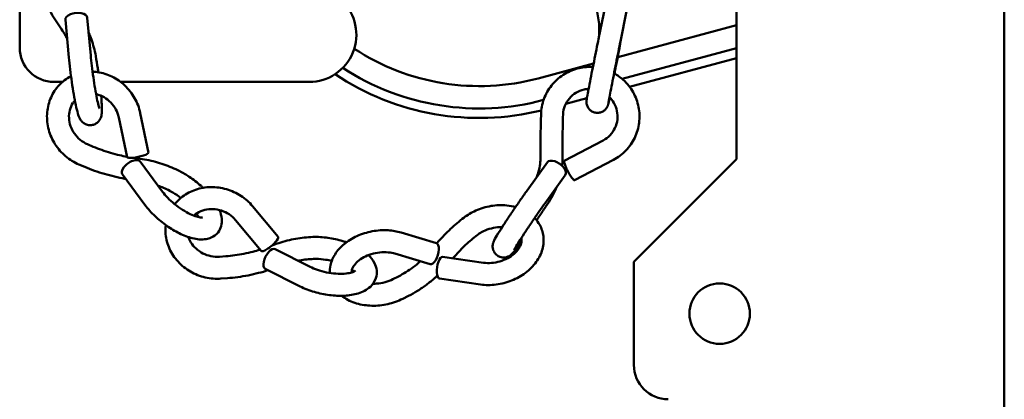
# Model space of a CAD drawing. Units: inches. Extents: x 0 to 102, y 0 to 66.
# Drawn here: x 67 to 71, y 25 to 27 of the extents above; entities that cross this region are included whole.
import ezdxf

# ---------------------------------------------------------------- set-up
doc = ezdxf.new("R2010")
doc.units = ezdxf.units.IN
doc.header["$LTSCALE"] = 6
doc.header["$MEASUREMENT"] = 0
doc.layers.add('Visible (ANSI)', color=7, linetype='Continuous', lineweight=50)

msp = doc.modelspace()

# ---------------------------------------------------------------- linework, layer by layer
at = {"layer": 'Visible (ANSI)'}
for p, q in [((71.1293, 34.8616), (71.1293, 19.7752)), ((66.8295, 29.1933), (66.8295, 26.4933)), ((69.9605, 26.8435), (69.9605, 26.0056)), ((69.3587, 26.5396), (69.3857, 26.6722)), ((67.1245, 26.6241), (67.1396, 26.4597)), ((69.4528, 26.5205), (69.4798, 26.6531)), ((67.0289, 26.6153), (67.044, 26.4509)), ((69.9605, 26.5916), (69.4413, 26.4525)), ((69.4488, 26.4913), (69.4437, 26.4648)), ((69.9605, 26.4905), (69.4606, 26.3565)), ((69.9605, 26.4475), (69.4927, 26.3222)), ((69.3357, 26.4242), (69.0931, 26.3592)), ((66.9795, 26.3433), (67.0164, 26.3433)), ((67.2707, 26.3433), (68.0932, 26.3433)), ((69.3065, 26.2723), (69.2141, 26.2475)), ((67.2621, 26.1881), (67.2982, 26.0147)), ((67.356, 26.2077), (67.3922, 26.0343)), ((67.1508, 26.0607), (67.1253, 26.0714)), ((69.2075, 25.9991), (69.3775, 26.0881)), ((67.1137, 25.9722), (67.0881, 25.9829)), ((67.3557, 25.9958), (67.4538, 25.8633)), ((69.0456, 25.8696), (69.1339, 25.9926)), ((69.252, 25.914), (69.422, 26.003)), ((69.9605, 26.0056), (69.5117, 25.5568)), ((67.2785, 25.9387), (67.3766, 25.8062)), ((69.1236, 25.8136), (69.2118, 25.9366)), ((67.8466, 25.8006), (67.9577, 25.6662)), ((69.1396, 25.8187), (69.1257, 25.7975)), ((67.7726, 25.7394), (67.8837, 25.605)), ((68.4947, 25.6855), (68.649, 25.6392)), ((67.9453, 25.6131), (68.0976, 25.5357)), ((68.4671, 25.5935), (68.6214, 25.5473)), ((67.7293, 25.5819), (67.7015, 25.5799)), ((68.6762, 25.5795), (68.8553, 25.5535)), ((69.5117, 25.5568), (69.5117, 25.1068)), ((67.9018, 25.5275), (68.0542, 25.4501)), ((67.7363, 25.4862), (67.7085, 25.4842)), ((68.4836, 25.4941), (68.4591, 25.4818)), ((68.6625, 25.4844), (68.8416, 25.4585)), ((68.5268, 25.4084), (68.5023, 25.3961))]:
    msp.add_line(p, q, dxfattribs=at)
msp.add_circle((69.8861, 25.3312), 0.132, dxfattribs=at)
for centre, radius, start, end in [((68.0932, 26.5497), 0.2064, 270, 46.0063), ((66.9795, 26.4933), 0.15, 180, 270), ((68.8361, 27.3184), 0.993, 236.6679, 285), ((68.8361, 27.3184), 1.0907, 236.8883, 284.9559), ((68.8361, 27.3184), 1.1322, 236.2268, 283.8703), ((69.6617, 25.1068), 0.15, 180, 270)]:
    msp.add_arc(centre, radius, start, end, dxfattribs=at)
for centre, major_axis, ratio in [((67.0767, 26.6197), (0.0478, 0.0044), 0.525081), ((67.3452, 26.0245), (-0.047, -0.0098), 0.179117), ((67.3171, 25.9673), (0.0386, 0.0286), 0.526534), ((69.1728, 25.9646), (0.039, -0.028), 0.541152), ((69.2297, 25.9566), (-0.0223, 0.0425), 0.14426), ((67.9207, 25.6356), (-0.037, -0.0306), 0.247541), ((68.6352, 25.5932), (-0.0138, -0.046), 0.446165), ((67.9236, 25.5703), (0.0217, 0.0428), 0.473628), ((68.6693, 25.532), (0.0069, 0.0475), 0.359874)]:
    msp.add_ellipse(centre, major_axis=major_axis, ratio=ratio, start_param=0, end_param=3.141593, dxfattribs=at)
for points, knots in [([(67.0121, 26.5737), (67.0044, 26.585), (66.9967, 26.5967), (66.9814, 26.6206), (66.9738, 26.6328), (66.9588, 26.6577), (66.9514, 26.6704), (66.9368, 26.6961), (66.9297, 26.7091), (66.9157, 26.7354), (66.9089, 26.7486), (66.9022, 26.7618)], [5.7917618, 5.7917618, 5.7917618, 5.7917618, 5.8964816, 5.8964816, 6.0012013, 6.0012013, 6.1059211, 6.1059211, 6.2106408, 6.2106408, 6.3153606, 6.3153606, 6.3153606, 6.3153606]), ([(69.3403, 26.683), (69.3445, 26.6721), (69.348, 26.661), (69.3538, 26.6384), (69.356, 26.627), (69.3593, 26.6038), (69.3602, 26.5921), (69.3609, 26.5686), (69.3605, 26.5568), (69.3595, 26.5441), (69.3594, 26.5433), (69.3593, 26.5424)], [5.7917618, 5.7917618, 5.7917618, 5.7917618, 5.8964816, 5.8964816, 6.0012013, 6.0012013, 6.1059211, 6.1059211, 6.2106408, 6.2106408, 6.2183856, 6.2183856, 6.2183856, 6.2183856]), ([(67.0121, 26.5737), (67.0177, 26.5655), (67.0229, 26.5572), (67.0309, 26.5433), (67.0338, 26.5378), (67.0365, 26.5323)], [2.7571959, 2.7571959, 2.7571959, 2.7571959, 2.8340752, 2.8340752, 2.8827225, 2.8827225, 2.8827225, 2.8827225]), ([(67.1306, 26.558), (67.1349, 26.5484), (67.1388, 26.5387), (67.1466, 26.5173), (67.1503, 26.5055), (67.1567, 26.4818), (67.1594, 26.4699), (67.1616, 26.4578)], [2.9224038, 2.9224038, 2.9224038, 2.9224038, 2.9878339, 2.9878339, 3.0647133, 3.0647133, 3.1415927, 3.1415927, 3.1415927, 3.1415927]), ([(69.406, 26.2762), (69.4039, 26.266), (69.4023, 26.2581), (69.4005, 26.25), (69.4, 26.248), (69.3993, 26.2451), (69.3991, 26.2444), (69.3986, 26.2425), (69.3984, 26.2419), (69.3979, 26.2406), (69.3977, 26.2401), (69.3972, 26.2386), (69.3968, 26.2376), (69.3958, 26.2354), (69.3952, 26.2342), (69.3934, 26.2309), (69.392, 26.229), (69.3882, 26.2239), (69.3853, 26.2211), (69.3783, 26.2156), (69.3739, 26.2131), (69.3644, 26.2096), (69.3593, 26.2086), (69.3491, 26.2082), (69.3439, 26.2089), (69.3341, 26.2118), (69.3294, 26.214), (69.321, 26.2198), (69.3173, 26.2235), (69.3111, 26.2316), (69.3087, 26.2362), (69.3063, 26.2434), (69.3057, 26.2458), (69.3049, 26.2504), (69.3047, 26.2526), (69.3045, 26.2559), (69.3045, 26.2571), (69.3046, 26.2592), (69.3047, 26.2601), (69.3048, 26.2615), (69.3049, 26.262), (69.305, 26.2632), (69.3051, 26.2638), (69.3054, 26.2659), (69.3056, 26.2673), (69.3068, 26.2743), (69.3083, 26.2826), (69.3125, 26.3046), (69.3151, 26.3183), (69.3208, 26.3481), (69.324, 26.3643), (69.3305, 26.398), (69.334, 26.4159), (69.341, 26.451), (69.3445, 26.4688), (69.3511, 26.5019), (69.3543, 26.5178), (69.3577, 26.5344), (69.3582, 26.537), (69.3587, 26.5396)], [0.45746, 0.45746, 0.45746, 0.45746, 0.571683, 0.571683, 0.631119, 0.631119, 0.651538, 0.651538, 0.659973, 0.659973, 0.664988, 0.664988, 0.672609, 0.672609, 0.681572, 0.681572, 0.696697, 0.696697, 0.722003, 0.722003, 0.75354, 0.75354, 0.785894, 0.785894, 0.818286, 0.818286, 0.850678, 0.850678, 0.883071, 0.883071, 0.915448, 0.915448, 0.931261, 0.931261, 0.945549, 0.945549, 0.953988, 0.953988, 0.962864, 0.962864, 0.970972, 0.970972, 0.985481, 0.985481, 1.027712, 1.027712, 1.156057, 1.156057, 1.279418, 1.279418, 1.393757, 1.393757, 1.507646, 1.507646, 1.621378, 1.621378, 1.735119, 1.735119, 1.757213, 1.757213, 1.757213, 1.757213]), ([(69.4528, 26.5205), (69.4501, 26.5072), (69.447, 26.4919), (69.4406, 26.4595), (69.4371, 26.4422), (69.4302, 26.4075), (69.4267, 26.3897), (69.4201, 26.3558), (69.4169, 26.3393), (69.4112, 26.3098), (69.4086, 26.2964), (69.4044, 26.2743), (69.4028, 26.2653), (69.4011, 26.2562), (69.4007, 26.2539), (69.4003, 26.2515), (69.4002, 26.2508), (69.4002, 26.2508)], [0, 0, 0, 0, 0.1143359, 0.1143359, 0.2268789, 0.2268789, 0.3397417, 0.3397417, 0.452632, 0.452632, 0.5654073, 0.5654073, 0.6777296, 0.6777296, 0.7320293, 0.7320293, 0.7656449, 0.7656449, 0.7656449, 0.7656449]), ([(67.044, 26.4509), (67.0455, 26.4345), (67.0475, 26.4166), (67.0519, 26.3799), (67.0545, 26.3611), (67.0599, 26.3243), (67.0627, 26.3063), (67.0686, 26.2724), (67.0716, 26.2566), (67.0776, 26.2283), (67.0805, 26.216), (67.0858, 26.1981), (67.0875, 26.1922), (67.0931, 26.1813), (67.0947, 26.1785), (67.0998, 26.1718), (67.1029, 26.1679), (67.1132, 26.1608), (67.1187, 26.1578), (67.1312, 26.1548), (67.1373, 26.1543), (67.1487, 26.1558), (67.1539, 26.1574), (67.1632, 26.1618), (67.1671, 26.1646), (67.174, 26.1708), (67.1765, 26.1741), (67.1809, 26.1807), (67.1823, 26.1837), (67.1848, 26.1898), (67.1855, 26.1926), (67.1872, 26.1997), (67.1876, 26.2032), (67.189, 26.2184), (67.1887, 26.2304), (67.1873, 26.2569), (67.1864, 26.2694), (67.1852, 26.2831)], [1.047198, 1.047198, 1.047198, 1.047198, 1.381222, 1.381222, 1.708793, 1.708793, 2.035703, 2.035703, 2.366297, 2.366297, 2.713374, 2.713374, 2.967223, 2.967223, 3.042339, 3.042339, 3.104657, 3.104657, 3.143798, 3.143798, 3.17151, 3.17151, 3.195893, 3.195893, 3.222518, 3.222518, 3.256089, 3.256089, 3.300004, 3.300004, 3.360862, 3.360862, 3.480574, 3.480574, 3.876523, 3.876523, 4.15944, 4.15944, 4.15944, 4.15944]), ([(67.1396, 26.4597), (67.1409, 26.4457), (67.1426, 26.4302), (67.1465, 26.3976), (67.1487, 26.3805), (67.1536, 26.3467), (67.1562, 26.3299), (67.1614, 26.2987), (67.1641, 26.2842), (67.169, 26.2595), (67.1714, 26.249), (67.1752, 26.2342), (67.1768, 26.229), (67.1775, 26.2271), (67.1776, 26.2269), (67.1776, 26.2269)], [1.047198, 1.047198, 1.047198, 1.047198, 1.35353, 1.35353, 1.665735, 1.665735, 1.97895, 1.97895, 2.289531, 2.289531, 2.589923, 2.589923, 2.852896, 2.852896, 2.9022, 2.9022, 2.9022, 2.9022]), ([(67.1731, 26.3859), (67.1722, 26.3918), (67.1714, 26.3977), (67.1677, 26.4218), (67.1648, 26.4396), (67.1618, 26.4567), (67.1617, 26.4572), (67.1616, 26.4578)], [4.7933424, 4.7933424, 4.7933424, 4.7933424, 4.8972798, 4.8972798, 5.2244017, 5.2244017, 5.2359878, 5.2359878, 5.2359878, 5.2359878]), ([(69.4437, 26.4648), (69.4404, 26.4479), (69.4368, 26.4297), (69.4312, 26.4013), (69.4291, 26.3907), (69.427, 26.3803)], [0, 0, 0, 0, 0.1158118, 0.1158118, 0.1839378, 0.1839378, 0.1839378, 0.1839378]), ([(69.3326, 26.4087), (69.3126, 26.4099), (69.2924, 26.4084), (69.2505, 26.399), (69.229, 26.3905), (69.1899, 26.367), (69.1723, 26.352), (69.1426, 26.3174), (69.1306, 26.2977), (69.1134, 26.2553), (69.1082, 26.2328), (69.1066, 26.2076), (69.1064, 26.2053), (69.1064, 26.203)], [3.647818, 3.647818, 3.647818, 3.647818, 3.927761, 3.927761, 4.247005, 4.247005, 4.565681, 4.565681, 4.884323, 4.884323, 5.20348, 5.20348, 5.235988, 5.235988, 5.235988, 5.235988]), ([(67.0881, 25.9829), (67.0672, 25.9917), (67.0476, 26.0038), (67.0124, 26.0336), (66.997, 26.0513), (66.9719, 26.0906), (66.9624, 26.1122), (66.9504, 26.1569), (66.9478, 26.18), (66.9501, 26.2253), (66.9548, 26.2475), (66.9711, 26.2884), (66.9824, 26.3072), (67.0105, 26.3396), (67.027, 26.3532), (67.0481, 26.3652), (67.0508, 26.3667), (67.0536, 26.368)], [5.952428, 5.952428, 5.952428, 5.952428, 6.277616, 6.277616, 6.607224, 6.607224, 6.937952, 6.937952, 7.266484, 7.266484, 7.589466, 7.589466, 7.904743, 7.904743, 8.213655, 8.213655, 8.258612, 8.258612, 8.258612, 8.258612]), ([(67.1477, 26.3884), (67.1548, 26.3882), (67.1619, 26.3876), (67.1909, 26.3835), (67.2124, 26.3768), (67.253, 26.357), (67.272, 26.3437), (67.3056, 26.3119), (67.3201, 26.2933), (67.3429, 26.2527), (67.3512, 26.2307), (67.356, 26.2079), (67.356, 26.2078), (67.356, 26.2077)], [8.730455, 8.730455, 8.730455, 8.730455, 8.8333, 8.8333, 9.152801, 9.152801, 9.479033, 9.479033, 9.809091, 9.809091, 10.139669, 10.139669, 10.141218, 10.141218, 10.141218, 10.141218]), ([(69.422, 26.003), (69.4423, 26.0136), (69.4607, 26.0275), (69.4924, 26.0603), (69.5055, 26.0793), (69.5252, 26.1205), (69.5317, 26.1427), (69.5373, 26.1882), (69.5365, 26.2114), (69.5276, 26.2565), (69.5195, 26.2783), (69.4969, 26.3185), (69.4823, 26.3368), (69.4531, 26.3635), (69.4395, 26.3733), (69.4251, 26.3814)], [1.047198, 1.047198, 1.047198, 1.047198, 1.365942, 1.365942, 1.684546, 1.684546, 2.003576, 2.003576, 2.323413, 2.323413, 2.644109, 2.644109, 2.965383, 2.965383, 3.196044, 3.196044, 3.196044, 3.196044]), ([(67.163, 26.2902), (67.1722, 26.2882), (67.1813, 26.2851), (67.2009, 26.2756), (67.2113, 26.2686), (67.2298, 26.2518), (67.2378, 26.2422), (67.251, 26.2211), (67.2561, 26.2097), (67.2605, 26.1948), (67.2614, 26.1914), (67.2621, 26.1881)], [8.901587, 8.901587, 8.901587, 8.901587, 9.149924, 9.149924, 9.45613, 9.45613, 9.756652, 9.756652, 10.056054, 10.056054, 10.141218, 10.141218, 10.141218, 10.141218]), ([(69.3141, 26.313), (69.3073, 26.3127), (69.3005, 26.3118), (69.2815, 26.3076), (69.2696, 26.3029), (69.2479, 26.2898), (69.2382, 26.2815), (69.2218, 26.2622), (69.2152, 26.2511), (69.2058, 26.2275), (69.2031, 26.2149), (69.2024, 26.2013), (69.2023, 26.2005), (69.2023, 26.1998)], [3.754207, 3.754207, 3.754207, 3.754207, 3.92586, 3.92586, 4.24767, 4.24767, 4.570926, 4.570926, 4.894254, 4.894254, 5.216235, 5.216235, 5.235988, 5.235988, 5.235988, 5.235988]), ([(69.3775, 26.0881), (69.3888, 26.094), (69.399, 26.1017), (69.4165, 26.12), (69.4238, 26.1306), (69.4345, 26.1537), (69.438, 26.1661), (69.4408, 26.1914), (69.4402, 26.2043), (69.4349, 26.2293), (69.4303, 26.2413), (69.4187, 26.2614), (69.4123, 26.2698), (69.405, 26.2772)], [1.047198, 1.047198, 1.047198, 1.047198, 1.370278, 1.370278, 1.693708, 1.693708, 2.016017, 2.016017, 2.336297, 2.336297, 2.654548, 2.654548, 2.91451, 2.91451, 2.91451, 2.91451]), ([(67.1253, 26.0714), (67.1142, 26.076), (67.1035, 26.0825), (67.0843, 26.0983), (67.0757, 26.1075), (67.0615, 26.1279), (67.0558, 26.1391), (67.0478, 26.1622), (67.0455, 26.1742), (67.0442, 26.1979), (67.0455, 26.2096), (67.0512, 26.2319), (67.056, 26.2424), (67.0647, 26.2554), (67.0675, 26.259), (67.0706, 26.2623)], [5.952428, 5.952428, 5.952428, 5.952428, 6.260322, 6.260322, 6.56147, 6.56147, 6.860799, 6.860799, 7.162102, 7.162102, 7.470166, 7.470166, 7.792175, 7.792175, 7.926704, 7.926704, 7.926704, 7.926704]), ([(69.1043, 26.0252), (69.1041, 26.0363), (69.104, 26.0475), (69.104, 26.0704), (69.104, 26.0821), (69.1042, 26.1056), (69.1043, 26.1176), (69.1047, 26.1416), (69.105, 26.1538), (69.1056, 26.1783), (69.1059, 26.1906), (69.1064, 26.203)], [2.7571959, 2.7571959, 2.7571959, 2.7571959, 2.8340752, 2.8340752, 2.9109546, 2.9109546, 2.9878339, 2.9878339, 3.0647133, 3.0647133, 3.1415927, 3.1415927, 3.1415927, 3.1415927]), ([(69.2003, 26.0264), (69.2001, 26.0371), (69.2, 26.0481), (69.2, 26.0704), (69.2, 26.0817), (69.2002, 26.1046), (69.2003, 26.1163), (69.2007, 26.1398), (69.201, 26.1517), (69.2015, 26.1756), (69.2019, 26.1877), (69.2023, 26.1998)], [2.7571959, 2.7571959, 2.7571959, 2.7571959, 2.8340752, 2.8340752, 2.9109546, 2.9109546, 2.9878339, 2.9878339, 3.0647133, 3.0647133, 3.1415927, 3.1415927, 3.1415927, 3.1415927]), ([(67.2978, 26.0165), (67.2872, 26.0185), (67.2765, 26.0208), (67.2527, 26.0265), (67.2395, 26.0299), (67.2135, 26.0376), (67.2006, 26.0418), (67.1754, 26.0508), (67.1629, 26.0556), (67.1508, 26.0607)], [5.9171232, 5.9171232, 5.9171232, 5.9171232, 6.0012013, 6.0012013, 6.1059211, 6.1059211, 6.2106408, 6.2106408, 6.3153606, 6.3153606, 6.3153606, 6.3153606]), ([(69.1043, 26.0252), (69.1044, 26.0143), (69.1039, 26.0034), (69.1016, 25.9819), (69.0998, 25.9712), (69.095, 25.9502), (69.092, 25.9398), (69.0882, 25.9293), (69.0881, 25.929), (69.088, 25.9287)], [5.7917618, 5.7917618, 5.7917618, 5.7917618, 5.8964816, 5.8964816, 6.0012013, 6.0012013, 6.1059211, 6.1059211, 6.109037, 6.109037, 6.109037, 6.109037]), ([(69.2003, 26.0264), (69.2004, 26.0117), (69.1998, 25.9971), (69.198, 25.9809), (69.1979, 25.9793), (69.1977, 25.9776)], [5.7917618, 5.7917618, 5.7917618, 5.7917618, 5.8964816, 5.8964816, 5.908334, 5.908334, 5.908334, 5.908334]), ([(67.2925, 25.9199), (67.2912, 25.9201), (67.2899, 25.9203), (67.2737, 25.9233), (67.2587, 25.9264), (67.2289, 25.9334), (67.214, 25.9374), (67.1847, 25.946), (67.1702, 25.9507), (67.1415, 25.9609), (67.1275, 25.9664), (67.1137, 25.9722)], [5.8875459, 5.8875459, 5.8875459, 5.8875459, 5.8964816, 5.8964816, 6.0012013, 6.0012013, 6.1059211, 6.1059211, 6.2106408, 6.2106408, 6.3153606, 6.3153606, 6.3153606, 6.3153606]), ([(67.3453, 26.009), (67.3583, 26.0074), (67.3712, 26.0054), (67.3968, 26.0005), (67.4094, 25.9976), (67.4344, 25.991), (67.4467, 25.9873), (67.4709, 25.979), (67.4828, 25.9745), (67.5061, 25.9646), (67.5176, 25.9592), (67.5287, 25.9535)], [2.7571959, 2.7571959, 2.7571959, 2.7571959, 2.8340752, 2.8340752, 2.9109546, 2.9109546, 2.9878339, 2.9878339, 3.0647133, 3.0647133, 3.1415927, 3.1415927, 3.1415927, 3.1415927]), ([(67.6304, 25.8809), (67.6274, 25.8837), (67.6244, 25.8864), (67.6051, 25.9037), (67.5876, 25.9173), (67.5561, 25.9383), (67.5424, 25.9464), (67.5287, 25.9535)], [4.5574731, 4.5574731, 4.5574731, 4.5574731, 4.6241327, 4.6241327, 4.9757113, 4.9757113, 5.2359878, 5.2359878, 5.2359878, 5.2359878]), ([(67.4339, 25.8901), (67.4418, 25.8873), (67.4494, 25.8843), (67.4665, 25.8771), (67.4758, 25.8728), (67.4848, 25.8681)], [3.0037696, 3.0037696, 3.0037696, 3.0037696, 3.0647133, 3.0647133, 3.1415927, 3.1415927, 3.1415927, 3.1415927]), ([(67.4538, 25.8633), (67.4599, 25.8551), (67.4673, 25.8463), (67.4847, 25.8282), (67.4949, 25.8189), (67.5166, 25.8011), (67.5283, 25.7926), (67.5516, 25.7777), (67.5632, 25.7713), (67.5845, 25.7612), (67.5942, 25.7575), (67.6101, 25.7529), (67.6165, 25.7518), (67.6248, 25.7512), (67.6272, 25.7514), (67.6279, 25.7516), (67.6279, 25.7516), (67.6279, 25.7516)], [1.047198, 1.047198, 1.047198, 1.047198, 1.310902, 1.310902, 1.592115, 1.592115, 1.880257, 1.880257, 2.165868, 2.165868, 2.438174, 2.438174, 2.683297, 2.683297, 2.891287, 2.891287, 2.926421, 2.926421, 2.926421, 2.926421]), ([(67.5335, 25.8372), (67.5306, 25.8394), (67.5276, 25.8416), (67.5131, 25.8519), (67.5012, 25.8593), (67.4881, 25.8664), (67.4865, 25.8673), (67.4848, 25.8681)], [4.8317592, 4.8317592, 4.8317592, 4.8317592, 4.9059273, 4.9059273, 5.1937062, 5.1937062, 5.2359878, 5.2359878, 5.2359878, 5.2359878]), ([(67.5062, 25.8096), (67.5162, 25.822), (67.5277, 25.8331), (67.5577, 25.8556), (67.5771, 25.8657), (67.6189, 25.8798), (67.6413, 25.8836), (67.6869, 25.8844), (67.7101, 25.8812), (67.7548, 25.8683), (67.7763, 25.8585), (67.8149, 25.8333), (67.8321, 25.818), (67.8466, 25.8006)], [8.282433, 8.282433, 8.282433, 8.282433, 8.515716, 8.515716, 8.830065, 8.830065, 9.153439, 9.153439, 9.483254, 9.483254, 9.815715, 9.815715, 10.141218, 10.141218, 10.141218, 10.141218]), ([(69.0211, 25.6454), (69.0173, 25.6402), (69.0136, 25.6352), (69.0023, 25.6199), (68.9956, 25.6112), (68.9863, 25.5998), (68.9835, 25.5964), (68.9773, 25.5903), (68.9756, 25.5885), (68.9688, 25.5839), (68.9662, 25.5822), (68.9577, 25.5787), (68.9527, 25.577), (68.9397, 25.5765), (68.9333, 25.5771), (68.9216, 25.5814), (68.9166, 25.5842), (68.9084, 25.591), (68.9051, 25.5949), (68.8999, 25.6029), (68.8981, 25.6071), (68.8955, 25.6155), (68.8951, 25.6193), (68.8947, 25.6266), (68.895, 25.6296), (68.8957, 25.6348), (68.8962, 25.6368), (68.8973, 25.6408), (68.8979, 25.6424), (68.8995, 25.6469), (68.9005, 25.6489), (68.9058, 25.6598), (68.9114, 25.6691), (68.9259, 25.6927), (68.9339, 25.7053), (68.9516, 25.7325), (68.9611, 25.747), (68.9811, 25.7769), (68.9915, 25.7922), (69.0122, 25.8223), (69.0224, 25.837), (69.0367, 25.8573), (69.0412, 25.8636), (69.0456, 25.8696)], [7.105497, 7.105497, 7.105497, 7.105497, 7.251786, 7.251786, 7.588979, 7.588979, 7.814597, 7.814597, 7.903725, 7.903725, 7.94249, 7.94249, 7.970787, 7.970787, 7.988811, 7.988811, 8.001602, 8.001602, 8.013753, 8.013753, 8.027836, 8.027836, 8.046789, 8.046789, 8.073145, 8.073145, 8.105566, 8.105566, 8.15125, 8.15125, 8.249263, 8.249263, 8.668142, 8.668142, 9.012082, 9.012082, 9.339246, 9.339246, 9.663132, 9.663132, 9.986618, 9.986618, 10.141218, 10.141218, 10.141218, 10.141218]), ([(69.1732, 25.8827), (69.1696, 25.874), (69.1657, 25.8654), (69.155, 25.8438), (69.1477, 25.831), (69.1396, 25.8187)], [6.1431322, 6.1431322, 6.1431322, 6.1431322, 6.2106408, 6.2106408, 6.3153606, 6.3153606, 6.3153606, 6.3153606]), ([(67.3766, 25.8062), (67.3892, 25.7892), (67.4042, 25.7726), (67.4366, 25.742), (67.4538, 25.728), (67.4896, 25.7028), (67.5081, 25.6916), (67.5456, 25.673), (67.5646, 25.6656), (67.6035, 25.6558), (67.6233, 25.6534), (67.6512, 25.6582), (67.6586, 25.6602), (67.6769, 25.6684), (67.6876, 25.6761), (67.702, 25.6944), (67.7066, 25.7039), (67.7123, 25.7242), (67.7129, 25.7349), (67.7109, 25.7586), (67.7072, 25.7713), (67.7022, 25.7836)], [1.047198, 1.047198, 1.047198, 1.047198, 1.420366, 1.420366, 1.773367, 1.773367, 2.12396, 2.12396, 2.486486, 2.486486, 2.877996, 2.877996, 3.018283, 3.018283, 3.226461, 3.226461, 3.392594, 3.392594, 3.583208, 3.583208, 3.840014, 3.840014, 3.840014, 3.840014]), ([(68.9949, 25.7971), (68.9825, 25.8005), (68.9696, 25.8028), (68.9339, 25.8063), (68.9107, 25.8054), (68.8647, 25.7976), (68.8421, 25.7907), (68.8023, 25.7729), (68.7848, 25.7626), (68.7691, 25.7505)], [4.046172, 4.046172, 4.046172, 4.046172, 4.245222, 4.245222, 4.589111, 4.589111, 4.935569, 4.935569, 5.235988, 5.235988, 5.235988, 5.235988]), ([(68.9877, 25.6087), (68.9877, 25.6087), (68.9877, 25.6087), (68.988, 25.6093), (68.9887, 25.6107), (68.9916, 25.6159), (68.9944, 25.6207), (69.0025, 25.6342), (69.0084, 25.6434), (69.0222, 25.6652), (69.0305, 25.6778), (69.0483, 25.7048), (69.058, 25.7191), (69.0776, 25.7481), (69.0876, 25.7626), (69.1065, 25.7897), (69.1154, 25.8023), (69.1236, 25.8136)], [8.217023, 8.217023, 8.217023, 8.217023, 8.243901, 8.243901, 8.376564, 8.376564, 8.605297, 8.605297, 8.896817, 8.896817, 9.207103, 9.207103, 9.522426, 9.522426, 9.838998, 9.838998, 10.141218, 10.141218, 10.141218, 10.141218]), ([(67.5902, 25.7593), (67.5924, 25.7614), (67.5948, 25.7634), (67.6065, 25.7723), (67.6172, 25.778), (67.6402, 25.7856), (67.6524, 25.7877), (67.677, 25.7882), (67.6894, 25.7868), (67.7135, 25.7807), (67.7252, 25.776), (67.7466, 25.7639), (67.7564, 25.7564), (67.7675, 25.7453), (67.7701, 25.7424), (67.7726, 25.7394)], [8.414712, 8.414712, 8.414712, 8.414712, 8.506191, 8.506191, 8.837607, 8.837607, 9.147779, 9.147779, 9.448161, 9.448161, 9.745164, 9.745164, 10.042605, 10.042605, 10.141218, 10.141218, 10.141218, 10.141218]), ([(67.6106, 25.753), (67.6087, 25.757), (67.6061, 25.7614), (67.6025, 25.7669), (67.602, 25.7676), (67.6015, 25.7684)], [3.9289451, 3.9289451, 3.9289451, 3.9289451, 4.0903609, 4.0903609, 4.1160279, 4.1160279, 4.1160279, 4.1160279]), ([(69.1257, 25.7975), (69.1167, 25.7837), (69.1068, 25.7689), (69.0934, 25.7489), (69.0901, 25.7441), (69.0868, 25.7392)], [5.9524278, 5.9524278, 5.9524278, 5.9524278, 6.2783053, 6.2783053, 6.3823532, 6.3823532, 6.3823532, 6.3823532]), ([(67.7085, 25.4842), (67.6856, 25.4825), (67.6624, 25.4844), (67.6171, 25.4948), (67.5951, 25.5035), (67.5548, 25.5268), (67.5364, 25.5414), (67.5054, 25.5753), (67.4926, 25.5944), (67.4743, 25.6351), (67.4686, 25.6565), (67.4655, 25.6916), (67.4658, 25.7051), (67.4675, 25.7184)], [5.952428, 5.952428, 5.952428, 5.952428, 6.281351, 6.281351, 6.613605, 6.613605, 6.945538, 6.945538, 7.273378, 7.273378, 7.593298, 7.593298, 7.790209, 7.790209, 7.790209, 7.790209]), ([(68.651, 25.6383), (68.6531, 25.6408), (68.6553, 25.6433), (68.666, 25.6555), (68.6748, 25.665), (68.6928, 25.6836), (68.702, 25.6926), (68.7207, 25.7101), (68.7302, 25.7186), (68.7494, 25.735), (68.7592, 25.7429), (68.7691, 25.7505)], [2.8148044, 2.8148044, 2.8148044, 2.8148044, 2.8340752, 2.8340752, 2.9109546, 2.9109546, 2.9878339, 2.9878339, 3.0647133, 3.0647133, 3.1415927, 3.1415927, 3.1415927, 3.1415927]), ([(68.8416, 25.4585), (68.8639, 25.4553), (68.8869, 25.4552), (68.933, 25.461), (68.9559, 25.4669), (68.9994, 25.4842), (69.0199, 25.4956), (69.0564, 25.5231), (69.0724, 25.5391), (69.0976, 25.5742), (69.107, 25.5932), (69.1173, 25.6315), (69.1188, 25.6506), (69.1143, 25.6865), (69.1089, 25.7033), (69.0945, 25.7296), (69.087, 25.7398), (69.0783, 25.749)], [1.047198, 1.047198, 1.047198, 1.047198, 1.389909, 1.389909, 1.736248, 1.736248, 2.082733, 2.082733, 2.426904, 2.426904, 2.757647, 2.757647, 3.057785, 3.057785, 3.333676, 3.333676, 3.534929, 3.534929, 3.534929, 3.534929]), ([(68.1834, 25.509), (68.183, 25.5202), (68.184, 25.5315), (68.1902, 25.5593), (68.1972, 25.5753), (68.2169, 25.6067), (68.2304, 25.6216), (68.2627, 25.6487), (68.2818, 25.6606), (68.3235, 25.6795), (68.3459, 25.6866), (68.3919, 25.6951), (68.4154, 25.6967), (68.4577, 25.6941), (68.4767, 25.6909), (68.4947, 25.6855)], [8.020666, 8.020666, 8.020666, 8.020666, 8.20314, 8.20314, 8.484655, 8.484655, 8.803486, 8.803486, 9.147676, 9.147676, 9.497051, 9.497051, 9.846227, 9.846227, 10.141218, 10.141218, 10.141218, 10.141218]), ([(68.7214, 25.5729), (68.7241, 25.5761), (68.7268, 25.5792), (68.7371, 25.5909), (68.7449, 25.5993), (68.7607, 25.6157), (68.7688, 25.6237), (68.7852, 25.6391), (68.7936, 25.6465), (68.8104, 25.6609), (68.8189, 25.6677), (68.8275, 25.6743)], [2.8066007, 2.8066007, 2.8066007, 2.8066007, 2.8340752, 2.8340752, 2.9109546, 2.9109546, 2.9878339, 2.9878339, 3.0647133, 3.0647133, 3.1415927, 3.1415927, 3.1415927, 3.1415927]), ([(68.9365, 25.7092), (68.93, 25.7094), (68.9234, 25.7092), (68.9045, 25.7074), (68.8921, 25.7049), (68.8682, 25.6975), (68.8567, 25.6925), (68.8395, 25.6828), (68.8332, 25.6787), (68.8275, 25.6743)], [4.3336448, 4.3336448, 4.3336448, 4.3336448, 4.4901324, 4.4901324, 4.7723853, 4.7723853, 5.0553542, 5.0553542, 5.2359878, 5.2359878, 5.2359878, 5.2359878]), ([(67.7015, 25.5799), (67.6895, 25.579), (67.677, 25.5799), (67.6527, 25.5848), (67.6408, 25.589), (67.6188, 25.6001), (67.6086, 25.6071), (67.5908, 25.6233), (67.5833, 25.6325), (67.5727, 25.6498), (67.5691, 25.6578), (67.5666, 25.6658)], [5.952428, 5.952428, 5.952428, 5.952428, 6.253949, 6.253949, 6.551236, 6.551236, 6.848346, 6.848346, 7.149111, 7.149111, 7.386546, 7.386546, 7.386546, 7.386546]), ([(67.9316, 25.6293), (67.9413, 25.6329), (67.951, 25.6364), (67.9731, 25.6435), (67.9854, 25.647), (68.0102, 25.6532), (68.0226, 25.6559), (68.0475, 25.6604), (68.06, 25.6622), (68.0848, 25.6649), (68.0972, 25.6657), (68.1095, 25.6662)], [2.7728636, 2.7728636, 2.7728636, 2.7728636, 2.8340752, 2.8340752, 2.9109546, 2.9109546, 2.9878339, 2.9878339, 3.0647133, 3.0647133, 3.1415927, 3.1415927, 3.1415927, 3.1415927]), ([(68.2562, 25.6428), (68.2511, 25.6447), (68.2458, 25.6464), (68.2194, 25.6545), (68.1974, 25.6594), (68.1534, 25.6656), (68.1315, 25.6669), (68.1102, 25.6662), (68.1099, 25.6662), (68.1095, 25.6662)], [4.4349091, 4.4349091, 4.4349091, 4.4349091, 4.5241685, 4.5241685, 4.878056, 4.878056, 5.2303395, 5.2303395, 5.2359878, 5.2359878, 5.2359878, 5.2359878]), ([(68.8553, 25.5535), (68.8662, 25.552), (68.8779, 25.5516), (68.902, 25.5535), (68.9144, 25.5558), (68.9384, 25.5629), (68.9501, 25.5677), (68.9713, 25.5792), (68.9809, 25.5859), (68.9972, 25.6002), (69.0038, 25.6078), (69.014, 25.623), (69.0175, 25.6305), (69.0217, 25.6454), (69.022, 25.6524), (69.0208, 25.6599), (69.0206, 25.661), (69.0203, 25.6622)], [1.047198, 1.047198, 1.047198, 1.047198, 1.328476, 1.328476, 1.610625, 1.610625, 1.893604, 1.893604, 2.175652, 2.175652, 2.45701, 2.45701, 2.746398, 2.746398, 3.080835, 3.080835, 3.141586, 3.141586, 3.141586, 3.141586]), ([(67.8792, 25.6105), (67.869, 25.6073), (67.8586, 25.6044), (67.8352, 25.5983), (67.822, 25.5953), (67.7955, 25.5901), (67.7822, 25.5879), (67.7557, 25.5843), (67.7425, 25.5829), (67.7293, 25.5819)], [5.9176038, 5.9176038, 5.9176038, 5.9176038, 6.0012013, 6.0012013, 6.1059211, 6.1059211, 6.2106408, 6.2106408, 6.3153606, 6.3153606, 6.3153606, 6.3153606]), ([(68.0542, 25.4501), (68.0734, 25.4404), (68.0945, 25.4322), (68.1378, 25.4196), (68.1598, 25.415), (68.2038, 25.4095), (68.2256, 25.4085), (68.268, 25.4106), (68.2885, 25.4138), (68.3271, 25.4256), (68.3454, 25.4344), (68.3712, 25.4585), (68.3802, 25.4713), (68.3885, 25.4971), (68.3897, 25.5087), (68.3874, 25.5315), (68.3838, 25.5425), (68.3722, 25.5656), (68.3631, 25.5769), (68.3527, 25.587)], [1.047198, 1.047198, 1.047198, 1.047198, 1.414906, 1.414906, 1.768124, 1.768124, 2.120869, 2.120869, 2.486188, 2.486188, 2.866228, 2.866228, 3.125043, 3.125043, 3.312099, 3.312099, 3.511823, 3.511823, 3.782641, 3.782641, 3.782641, 3.782641]), ([(68.2794, 25.5114), (68.2793, 25.5119), (68.2793, 25.5124), (68.2792, 25.5172), (68.2799, 25.5219), (68.2843, 25.534), (68.2887, 25.5416), (68.3013, 25.556), (68.3087, 25.5626), (68.3263, 25.5747), (68.3365, 25.5803), (68.3587, 25.5896), (68.3708, 25.5933), (68.3956, 25.5983), (68.4083, 25.5997), (68.4328, 25.5999), (68.4446, 25.5987), (68.4594, 25.5957), (68.4633, 25.5947), (68.4671, 25.5935)], [7.99645, 7.99645, 7.99645, 7.99645, 8.029612, 8.029612, 8.305139, 8.305139, 8.636969, 8.636969, 8.915455, 8.915455, 9.191713, 9.191713, 9.471575, 9.471575, 9.753298, 9.753298, 10.03344, 10.03344, 10.141218, 10.141218, 10.141218, 10.141218]), ([(68.0452, 25.5624), (68.0475, 25.5628), (68.0498, 25.5632), (68.0623, 25.5655), (68.0725, 25.567), (68.0929, 25.5692), (68.1029, 25.5699), (68.1129, 25.5702)], [2.9706275, 2.9706275, 2.9706275, 2.9706275, 2.9878339, 2.9878339, 3.0647133, 3.0647133, 3.1415927, 3.1415927, 3.1415927, 3.1415927]), ([(68.1923, 25.5617), (68.1834, 25.5638), (68.1743, 25.5656), (68.1516, 25.569), (68.138, 25.5702), (68.1211, 25.5704), (68.1169, 25.5704), (68.1129, 25.5702)], [4.6673182, 4.6673182, 4.6673182, 4.6673182, 4.8551323, 4.8551323, 5.1405632, 5.1405632, 5.2359878, 5.2359878, 5.2359878, 5.2359878]), ([(68.5794, 25.5599), (68.579, 25.5595), (68.5786, 25.5592), (68.5685, 25.5502), (68.5585, 25.542), (68.5378, 25.5265), (68.5272, 25.5193), (68.5057, 25.5059), (68.4947, 25.4997), (68.4836, 25.4941)], [5.9972026, 5.9972026, 5.9972026, 5.9972026, 6.0012013, 6.0012013, 6.1059211, 6.1059211, 6.2106408, 6.2106408, 6.3153606, 6.3153606, 6.3153606, 6.3153606]), ([(67.9146, 25.521), (67.9007, 25.5165), (67.8866, 25.5124), (67.8575, 25.5049), (67.8424, 25.5014), (67.8122, 25.4955), (67.797, 25.493), (67.7666, 25.4889), (67.7514, 25.4873), (67.7363, 25.4862)], [5.9013412, 5.9013412, 5.9013412, 5.9013412, 6.0012013, 6.0012013, 6.1059211, 6.1059211, 6.2106408, 6.2106408, 6.3153606, 6.3153606, 6.3153606, 6.3153606]), ([(68.0976, 25.5357), (68.1072, 25.5309), (68.1181, 25.5263), (68.1422, 25.518), (68.1555, 25.5143), (68.1827, 25.5088), (68.1965, 25.5068), (68.223, 25.5049), (68.2356, 25.5049), (68.2575, 25.5065), (68.267, 25.5081), (68.2816, 25.5119), (68.287, 25.514), (68.2935, 25.5174), (68.2951, 25.5188), (68.2954, 25.5191), (68.2954, 25.5191), (68.2954, 25.5191)], [1.047198, 1.047198, 1.047198, 1.047198, 1.31431, 1.31431, 1.595611, 1.595611, 1.881687, 1.881687, 2.163445, 2.163445, 2.4305, 2.4305, 2.671669, 2.671669, 2.885477, 2.885477, 2.912666, 2.912666, 2.912666, 2.912666]), ([(68.2888, 25.515), (68.2876, 25.5164), (68.2861, 25.5179), (68.2832, 25.5206), (68.2819, 25.5217), (68.2805, 25.5228)], [3.7142221, 3.7142221, 3.7142221, 3.7142221, 3.8139389, 3.8139389, 3.8792358, 3.8792358, 3.8792358, 3.8792358]), ([(68.4591, 25.4818), (68.4487, 25.4765), (68.4372, 25.4721), (68.413, 25.4654), (68.4003, 25.4632), (68.3826, 25.4619), (68.3774, 25.4617), (68.3723, 25.4617)], [5.9524278, 5.9524278, 5.9524278, 5.9524278, 6.2310207, 6.2310207, 6.5124603, 6.5124603, 6.6298372, 6.6298372, 6.6298372, 6.6298372]), ([(68.6531, 25.4972), (68.6495, 25.4938), (68.6458, 25.4905), (68.6304, 25.4767), (68.6182, 25.4668), (68.5932, 25.448), (68.5803, 25.4392), (68.5539, 25.4228), (68.5405, 25.4153), (68.5268, 25.4084)], [5.9682681, 5.9682681, 5.9682681, 5.9682681, 6.0012013, 6.0012013, 6.1059211, 6.1059211, 6.2106408, 6.2106408, 6.3153606, 6.3153606, 6.3153606, 6.3153606]), ([(68.5023, 25.3961), (68.4819, 25.3858), (68.4597, 25.3779), (68.4141, 25.3677), (68.3907, 25.3653), (68.3445, 25.3662), (68.3218, 25.3696), (68.2794, 25.3823), (68.2597, 25.3917), (68.2401, 25.4058), (68.2379, 25.4075), (68.2357, 25.4092)], [5.952428, 5.952428, 5.952428, 5.952428, 6.301681, 6.301681, 6.650865, 6.650865, 7.000263, 7.000263, 7.345333, 7.345333, 7.390652, 7.390652, 7.390652, 7.390652])]:
    msp.add_open_spline(points, degree=3, knots=knots, dxfattribs=at)
for points in [[(69.4544, 26.5281), (69.4531, 26.5158), (69.4512, 26.5035), (69.4488, 26.4913)], [(67.3453, 26.009), (67.3376, 26.01), (67.3299, 26.011), (67.3222, 26.0122)]]:
    msp.add_open_spline(points, degree=3, dxfattribs=at)

doc.saveas('drawing.dxf')
